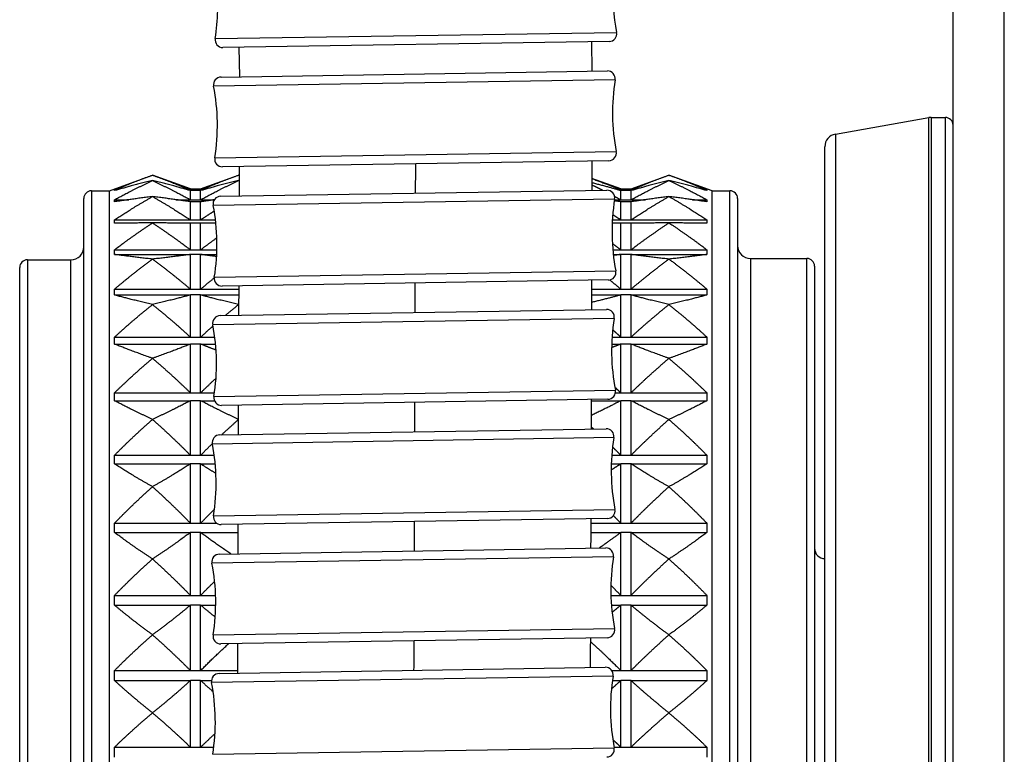
# Model space of a CAD drawing. Units: millimetres. Extents: x 64 to 2312, y 64 to 1616.
# Drawn here: x 1830 to 1869, y 907 to 936 of the extents above; entities that cross this region are included whole.
import ezdxf

# ---------------------------------------------------------------- set-up
doc = ezdxf.new("R2010")
doc.units = ezdxf.units.MM
doc.header["$LTSCALE"] = 1.44
doc.layers.add('Visible (ISO)', color=7, linetype='Continuous', lineweight=25)
doc.layers.add('Visible Narrow (ISO)', color=7, linetype='Continuous', lineweight=25)

msp = doc.modelspace()

# ---------------------------------------------------------------- linework, layer by layer
at = {"layer": 'Visible (ISO)'}
for p, q in [((1868.5962, 863.1894), (1868.5962, 962.7394)), ((1866.5962, 863.1894), (1866.5962, 962.6333)), ((1853.1877, 934.8998), (1838.1217, 934.6655)), ((1838.7773, 933.526), (1838.7594, 934.6755)), ((1852.5256, 933.7406), (1852.5078, 934.8892)), ((1838.05, 933.5147), (1853.116, 933.7499)), ((1862.0094, 931.2893), (1865.6531, 931.9318)), ((1865.7399, 931.9394), (1866.2962, 931.9394)), ((1861.5962, 883.5819), (1861.5962, 930.7969)), ((1853.1706, 930.2503), (1838.1046, 930.0151)), ((1833.6962, 929.0784), (1835.3748, 929.6894)), ((1836.8533, 929.1512), (1835.3748, 929.6894)), ((1837.2533, 929.1512), (1838.7319, 929.6894)), ((1838.766, 929.6769), (1838.7319, 929.6894)), ((1854.039, 929.1512), (1855.5176, 929.6894)), ((1857.1962, 929.0784), (1855.5176, 929.6894)), ((1835.3748, 929.4797), (1835.3748, 929.4799)), ((1838.7319, 929.4799), (1838.7319, 929.4797)), ((1853.639, 929.1512), (1852.5132, 929.561)), ((1855.5176, 929.4799), (1855.5176, 929.4797)), ((1832.9962, 929.0784), (1833.6962, 929.0784)), ((1833.6962, 885.3003), (1833.6962, 929.0784)), ((1833.8962, 929.1126), (1833.9904, 929.1126)), ((1836.7591, 929.1126), (1836.8533, 929.1126)), ((1836.8533, 929.1126), (1836.8533, 929.1512)), ((1836.8533, 929.1512), (1837.2533, 929.1512)), ((1836.8533, 928.7312), (1836.8533, 929.0856)), ((1837.2533, 929.1126), (1837.2533, 929.1512)), ((1837.2533, 929.1126), (1837.3475, 929.1126)), ((1837.2533, 928.7312), (1837.2533, 929.0856)), ((1838.0331, 928.8641), (1853.099, 929.1006)), ((1853.5448, 929.1126), (1853.639, 929.1126)), ((1853.639, 929.1126), (1853.639, 929.1512)), ((1853.639, 929.1512), (1854.039, 929.1512)), ((1853.639, 928.7312), (1853.639, 929.0856)), ((1854.039, 929.1126), (1854.039, 929.1512)), ((1854.039, 929.1126), (1854.1333, 929.1126)), ((1854.039, 928.7312), (1854.039, 929.0856)), ((1856.902, 929.1126), (1856.9962, 929.1126)), ((1857.1962, 885.3003), (1857.1962, 929.0784)), ((1857.1962, 929.0784), (1857.8962, 929.0784)), ((1832.6962, 885.6003), (1832.6962, 928.7784)), ((1833.8962, 928.7312), (1834.4519, 928.7312)), ((1835.3748, 928.8548), (1835.3748, 928.8552)), ((1836.2976, 928.7312), (1836.8533, 928.7312)), ((1836.8533, 927.9485), (1836.8533, 928.6508)), ((1837.2533, 928.7312), (1837.7887, 928.7312)), ((1837.2533, 927.9485), (1837.2533, 928.6508)), ((1853.3965, 928.7312), (1853.639, 928.7312)), ((1853.639, 927.9485), (1853.639, 928.6508)), ((1854.039, 928.7312), (1854.5948, 928.7312)), ((1854.039, 927.9485), (1854.039, 928.6508)), ((1855.5176, 928.8552), (1855.5176, 928.8548)), ((1856.4404, 928.7312), (1856.9962, 928.7312)), ((1858.1962, 928.7784), (1858.1962, 885.6003)), ((1833.8962, 927.9485), (1836.8533, 927.9485)), ((1835.3748, 927.8263), (1835.3748, 927.827)), ((1836.8533, 926.7791), (1836.8533, 927.8162)), ((1837.2533, 927.9485), (1837.8311, 927.9485)), ((1837.2533, 926.7791), (1837.2533, 927.8162)), ((1853.3117, 927.9485), (1853.639, 927.9485)), ((1853.639, 926.7791), (1853.639, 927.8162)), ((1854.039, 927.9485), (1856.9962, 927.9485)), ((1854.039, 926.7791), (1854.039, 927.8162)), ((1855.5176, 927.827), (1855.5176, 927.8263)), ((1833.8962, 926.7791), (1836.8533, 926.7791)), ((1833.8962, 926.5973), (1836.8533, 926.5973)), ((1836.8533, 925.2447), (1836.8533, 926.5973)), ((1837.2533, 926.7791), (1837.8866, 926.7791)), ((1837.2533, 925.2447), (1837.2533, 926.5973)), ((1837.2533, 926.5973), (1837.8798, 926.5973)), ((1853.3285, 926.7791), (1853.639, 926.7791)), ((1853.3466, 926.5973), (1853.639, 926.5973)), ((1853.639, 925.2447), (1853.639, 926.5973)), ((1854.039, 926.7791), (1856.9962, 926.7791)), ((1854.039, 925.2447), (1854.039, 926.5973)), ((1854.039, 926.5973), (1856.9962, 926.5973)), ((1830.4962, 926.3894), (1832.1962, 926.3894)), ((1835.3748, 926.4134), (1835.3748, 926.4142)), ((1855.5176, 926.4142), (1855.5176, 926.4134)), ((1858.6962, 926.4394), (1860.8962, 926.4394)), ((1830.1962, 888.2894), (1830.1962, 926.0894)), ((1861.1962, 926.1394), (1861.1962, 888.2394)), ((1853.154, 925.601), (1838.0881, 925.3645)), ((1833.8962, 925.2447), (1836.8533, 925.2447)), ((1837.2533, 925.2447), (1838.7502, 925.2447)), ((1852.4978, 925.2447), (1853.639, 925.2447)), ((1854.039, 925.2447), (1856.9962, 925.2447)), ((1833.8962, 925.0169), (1836.8533, 925.0169)), ((1836.8533, 923.3741), (1836.8533, 925.0169)), ((1837.2533, 923.3741), (1837.2533, 925.0169)), ((1837.2533, 925.0169), (1838.7494, 925.0169)), ((1852.497, 925.0169), (1853.639, 925.0169)), ((1853.639, 923.3741), (1853.639, 925.0169)), ((1854.039, 923.3741), (1854.039, 925.0169)), ((1854.039, 925.0169), (1856.9962, 925.0169)), ((1835.3748, 924.6423), (1835.3748, 924.6434)), ((1838.0167, 924.2135), (1853.0825, 924.4513)), ((1838.7319, 924.6434), (1838.7319, 924.6423)), ((1855.5176, 924.6434), (1855.5176, 924.6423)), ((1833.8962, 923.3741), (1836.8533, 923.3741)), ((1837.2533, 923.3741), (1837.8051, 923.3741)), ((1853.3, 923.3741), (1853.639, 923.3741)), ((1854.039, 923.3741), (1856.9962, 923.3741)), ((1833.8962, 923.1044), (1836.8533, 923.1044)), ((1836.8533, 921.2019), (1836.8533, 923.1044)), ((1837.2533, 921.2019), (1837.2533, 923.1044)), ((1837.2533, 923.1044), (1837.8358, 923.1044)), ((1853.2862, 923.1044), (1853.639, 923.1044)), ((1853.639, 921.2019), (1853.639, 923.1044)), ((1854.039, 921.2019), (1854.039, 923.1044)), ((1854.039, 923.1044), (1856.9962, 923.1044)), ((1835.3748, 922.5462), (1835.3748, 922.5474)), ((1855.5176, 922.5474), (1855.5176, 922.5462)), ((1833.8962, 921.2019), (1836.8533, 921.2019)), ((1833.8962, 920.8954), (1836.8533, 920.8954)), ((1836.8533, 918.7687), (1836.8533, 920.8954)), ((1837.2533, 921.2019), (1837.7923, 921.2019)), ((1837.2533, 918.7687), (1837.2533, 920.8954)), ((1837.2533, 920.8954), (1837.7916, 920.8954)), ((1853.1378, 920.9518), (1838.0719, 920.7139)), ((1852.4827, 920.8954), (1853.639, 920.8954)), ((1853.4289, 921.2019), (1853.639, 921.2019)), ((1853.639, 918.7687), (1853.639, 920.8954)), ((1854.039, 921.2019), (1856.9962, 921.2019)), ((1854.039, 918.7687), (1854.039, 920.8954)), ((1854.039, 920.8954), (1856.9962, 920.8954)), ((1835.3748, 920.164), (1835.3748, 920.1654)), ((1838.7326, 920.1657), (1838.7319, 920.1654)), ((1838.7319, 920.1654), (1838.7319, 920.164)), ((1855.5176, 920.1654), (1855.5176, 920.164)), ((1838.0006, 919.563), (1853.0665, 919.8023)), ((1833.8962, 918.7687), (1836.8533, 918.7687)), ((1837.2533, 918.7687), (1837.7831, 918.7687)), ((1853.2871, 918.7687), (1853.639, 918.7687)), ((1854.039, 918.7687), (1856.9962, 918.7687)), ((1833.8962, 918.4311), (1836.8533, 918.4311)), ((1836.8533, 916.1198), (1836.8533, 918.4311)), ((1837.2533, 916.1198), (1837.2533, 918.4311)), ((1837.2533, 918.4311), (1837.8221, 918.4311)), ((1853.2695, 918.4311), (1853.639, 918.4311)), ((1853.639, 916.1198), (1853.639, 918.4311)), ((1854.039, 916.1198), (1854.039, 918.4311)), ((1854.039, 918.4311), (1856.9962, 918.4311)), ((1835.3748, 917.5401), (1835.3748, 917.5416)), ((1855.5176, 917.5416), (1855.5176, 917.5401)), ((1853.1221, 916.3027), (1838.0562, 916.0634)), ((1833.8962, 916.1198), (1836.8533, 916.1198)), ((1837.2533, 916.1198), (1837.8763, 916.1198)), ((1852.4665, 916.1198), (1853.639, 916.1198)), ((1854.039, 916.1198), (1856.9962, 916.1198)), ((1833.8962, 915.7574), (1836.8533, 915.7574)), ((1836.8533, 913.3046), (1836.8533, 915.7574)), ((1837.2533, 913.3046), (1837.2533, 915.7574)), ((1837.2533, 915.7574), (1838.7178, 915.7574)), ((1852.4653, 915.7574), (1853.639, 915.7574)), ((1853.639, 913.3046), (1853.639, 915.7574)), ((1854.039, 913.3046), (1854.039, 915.7574)), ((1854.039, 915.7574), (1856.9962, 915.7574)), ((1837.985, 914.9127), (1853.0509, 915.1536)), ((1835.3748, 914.7234), (1835.3748, 914.7249)), ((1855.5176, 914.7249), (1855.5176, 914.7234)), ((1833.8962, 913.3046), (1836.8533, 913.3046)), ((1837.2533, 913.3046), (1837.8371, 913.3046)), ((1853.2535, 913.3046), (1853.639, 913.3046)), ((1854.039, 913.3046), (1856.9962, 913.3046)), ((1833.8962, 912.9241), (1836.8533, 912.9241)), ((1836.8533, 910.3754), (1836.8533, 912.9241)), ((1837.2533, 910.3754), (1837.2533, 912.9241)), ((1837.2533, 912.9241), (1837.841, 912.9241)), ((1853.2735, 912.9241), (1853.639, 912.9241)), ((1853.639, 910.3754), (1853.639, 912.9241)), ((1854.039, 910.3754), (1854.039, 912.9241)), ((1854.039, 912.9241), (1856.9962, 912.9241)), ((1835.3748, 911.7663), (1835.3748, 911.7679)), ((1853.1068, 911.654), (1838.041, 911.4132)), ((1855.5176, 911.7679), (1855.5176, 911.7663)), ((1837.9699, 910.2612), (1853.0358, 910.5036)), ((1833.8962, 910.3754), (1836.8533, 910.3754)), ((1837.2533, 910.3754), (1838.7003, 910.3754)), ((1853.2865, 910.3754), (1853.639, 910.3754)), ((1854.039, 910.3754), (1856.9962, 910.3754)), ((1833.8962, 909.984), (1836.8533, 909.984)), ((1836.8533, 907.3869), (1836.8533, 909.984)), ((1837.2533, 907.3869), (1837.2533, 909.984)), ((1837.2533, 909.984), (1837.6756, 909.984)), ((1853.311, 909.984), (1853.639, 909.984)), ((1853.639, 907.3869), (1853.639, 909.984)), ((1854.039, 907.3869), (1854.039, 909.984)), ((1854.039, 909.984), (1856.9962, 909.984)), ((1835.3748, 908.724), (1835.3748, 908.7257)), ((1855.5176, 908.7257), (1855.5176, 908.724)), ((1833.8962, 907.3869), (1836.8533, 907.3869)), ((1837.2533, 907.3869), (1837.7649, 907.3869)), ((1853.3768, 907.3869), (1853.639, 907.3869)), ((1854.039, 907.3869), (1856.9962, 907.3869))]:
    msp.add_line(p, q, dxfattribs=at)
for centre, radius, start, end in [((1829.9231, 936.2883), 8, 350.82955, 6.46711), ((1861.3318, 936.7766), 8, 177.04248, 190.95181), ((1853.183, 935.1997), 0.3, 270.89068, 10.95181), ((1838.117, 934.9655), 0.3, 170.82955, 270.89068), ((1838.0547, 933.2147), 0.3, 90.89428, 190.95541), ((1853.1206, 933.4499), 0.3, 350.83315, 90.89428), ((1829.906, 931.6373), 8, 350.83315, 10.95541), ((1861.3146, 932.1276), 8, 170.83315, 190.95541), ((1865.7399, 931.4394), 0.5, 90, 100), ((1866.2962, 931.6394), 0.3, 0, 90), ((1862.0962, 930.7969), 0.5, 100, 180), ((1853.1659, 930.5502), 0.3, 270.89428, 10.95541), ((1838.1, 930.3151), 0.3, 170.83315, 270.89428), ((1832.9962, 928.7784), 0.3, 90, 180), ((1853.1038, 928.8006), 0.3, 350.83809, 90.89922), ((1857.8962, 928.7784), 0.3, 0, 90), ((1838.0378, 928.5641), 0.3, 90.89922, 190.96035), ((1861.2979, 927.479), 8, 170.83809, 190.96035), ((1829.8892, 926.986), 8, 350.83809, 10.96035), ((1832.1962, 926.8894), 0.5, 270, 0), ((1858.6962, 926.9394), 0.5, 180, 270), ((1830.4962, 926.0894), 0.3, 90, 180), ((1860.8962, 926.1394), 0.3, 0, 90), ((1853.1493, 925.9009), 0.3, 270.89922, 10.96035), ((1838.0834, 925.6645), 0.3, 170.83809, 270.89922), ((1853.0873, 924.1514), 0.3, 350.84331, 90.90444), ((1838.0214, 923.9135), 0.3, 90.90444, 190.96557), ((1861.2815, 922.8306), 8, 170.84331, 190.96557), ((1829.8729, 922.3347), 8, 350.84331, 10.96557), ((1853.1331, 921.2517), 0.3, 270.90444, 10.96557), ((1838.0672, 921.0139), 0.3, 170.84331, 270.90444), ((1853.0712, 919.5023), 0.3, 350.84882, 90.90995), ((1838.0054, 919.263), 0.3, 90.90995, 190.97108), ((1861.2656, 918.1823), 8, 170.84882, 190.97108), ((1829.8571, 917.6834), 8, 350.84882, 10.97108), ((1853.1173, 916.6027), 0.3, 270.90995, 10.97108), ((1838.0514, 916.3634), 0.3, 170.84882, 270.90995), ((1853.0557, 914.8536), 0.3, 350.85465, 90.91578), ((1861.5962, 915.1394), 0.4, 180, 270), ((1837.9898, 914.6128), 0.3, 90.91578, 190.97691), ((1861.2502, 913.5344), 8, 170.85465, 190.97691), ((1829.8417, 913.0323), 8, 350.85465, 10.97691), ((1853.102, 911.954), 0.3, 270.91578, 10.97691), ((1838.0362, 911.7131), 0.3, 170.85465, 270.91578), ((1853.0406, 910.2037), 0.3, 350.8608, 90.92193), ((1837.9748, 909.9612), 0.3, 90.92193, 190.98306), ((1861.2352, 908.8854), 8, 170.8608, 190.98306), ((1829.8268, 908.3799), 8, 350.8608, 10.98306), ((1853.0872, 907.304), 0.3, 270.92193, 10.98306)]:
    msp.add_arc(centre, radius, start, end, dxfattribs=at)
for points in [[(1852.5156, 930.2401), (1852.5142, 929.8571), (1852.5129, 929.4742), (1852.5115, 929.0913)], [(1838.7632, 928.8755), (1838.7645, 929.2588), (1838.7659, 929.6421), (1838.7673, 930.0255)], [(1852.499, 925.5907), (1852.4977, 925.2078), (1852.4963, 924.8249), (1852.495, 924.4421)], [(1838.7467, 924.225), (1838.748, 924.6083), (1838.7494, 924.9916), (1838.7507, 925.3749)], [(1852.4828, 920.9414), (1852.4815, 920.5586), (1852.4802, 920.1758), (1852.4789, 919.793)], [(1838.7306, 919.5746), (1838.7319, 919.9579), (1838.7332, 920.3411), (1838.7345, 920.7244)], [(1852.4671, 916.2923), (1852.4658, 915.9096), (1852.4646, 915.5269), (1852.4633, 915.1442)], [(1852.4519, 911.6435), (1852.4506, 911.2604), (1852.4494, 910.8773), (1852.4482, 910.4942)], [(1838.6999, 910.2729), (1838.7011, 910.6565), (1838.7024, 911.0402), (1838.7036, 911.4238)]]:
    msp.add_open_spline(points, degree=3, dxfattribs=at)
for points, weights in [([(1833.8962, 929.1126), (1834.5729, 929.3975), (1835.3748, 929.6894)], [1, 1.00051245702, 1]), ([(1835.3748, 929.6894), (1836.1766, 929.3975), (1836.8533, 929.1126)], [1, 1.00051245702, 1]), ([(1837.2533, 929.1126), (1837.9301, 929.3975), (1838.7319, 929.6894)], [1, 1.00051245702, 1]), ([(1838.7319, 929.6894), (1838.749, 929.6831), (1838.766, 929.6769)], [1, 1.00001092301, 1.00002138037]), ([(1854.039, 929.1126), (1854.7158, 929.3975), (1855.5176, 929.6894)], [1, 1.00051245702, 1]), ([(1855.5176, 929.6894), (1856.3195, 929.3975), (1856.9962, 929.1126)], [1, 1.00051245702, 1]), ([(1835.3748, 929.4799), (1834.5729, 929.2804), (1833.8962, 929.0856)], [1, 1.00051245702, 1]), ([(1833.8962, 928.7312), (1834.5729, 929.1009), (1835.3748, 929.4797)], [1, 1.00051245702, 1]), ([(1836.8533, 929.0856), (1836.1766, 929.2804), (1835.3748, 929.4799)], [1, 1.00051245702, 1]), ([(1835.3748, 929.4797), (1836.1766, 929.1009), (1836.8533, 928.7312)], [1, 1.00051245702, 1]), ([(1838.7319, 929.4799), (1837.9301, 929.2804), (1837.2533, 929.0856)], [1, 1.00051245702, 1]), ([(1837.2533, 928.7312), (1837.9301, 929.1009), (1838.7319, 929.4797)], [1, 1.00051245702, 1]), ([(1838.7653, 929.4716), (1838.7486, 929.4757), (1838.7319, 929.4799)], [1.00002092613, 1.00001068589, 1]), ([(1838.7319, 929.4797), (1838.7486, 929.4718), (1838.7653, 929.4639)], [1, 1.00001067701, 1.00002090911]), ([(1852.5123, 929.311), (1852.7317, 929.2042), (1852.9411, 929.0981)], [1.00017770673, 1.00025816025, 1.00025618099]), ([(1853.639, 929.0856), (1853.1134, 929.2369), (1852.5126, 929.391)], [1, 1.00039797646, 1.00017781224]), ([(1852.5132, 929.5591), (1853.1137, 929.3338), (1853.639, 929.1126)], [1.00017803388, 1.000397776, 1]), ([(1855.5176, 929.4799), (1854.7158, 929.2804), (1854.039, 929.0856)], [1, 1.00051245702, 1]), ([(1854.039, 928.7312), (1854.7158, 929.1009), (1855.5176, 929.4797)], [1, 1.00051245702, 1]), ([(1856.9962, 929.0856), (1856.3195, 929.2804), (1855.5176, 929.4799)], [1, 1.00051245702, 1]), ([(1855.5176, 929.4797), (1856.3195, 929.1009), (1856.9962, 928.7312)], [1, 1.00051245702, 1]), ([(1833.8962, 929.0856), (1833.8913, 929.0991), (1833.8962, 929.1126)], [1.01225231534, 1.01229327341, 1.01225231534]), ([(1856.9962, 929.1126), (1857.0011, 929.0991), (1856.9962, 929.0856)], [1.01225231534, 1.01229327341, 1.01225231534]), ([(1833.8962, 928.6508), (1833.8913, 928.691), (1833.8962, 928.7312)], [1.01225231534, 1.01229327341, 1.01225231534]), ([(1835.3748, 928.8552), (1834.5729, 928.7518), (1833.8962, 928.6508)], [1, 1.00051245702, 1]), ([(1833.8962, 927.9485), (1834.5729, 928.3961), (1835.3748, 928.8548)], [1, 1.00051245702, 1]), ([(1836.8533, 928.6508), (1836.1766, 928.7518), (1835.3748, 928.8552)], [1, 1.00051245702, 1]), ([(1835.3748, 928.8548), (1836.1766, 928.3961), (1836.8533, 927.9485)], [1, 1.00051245702, 1]), ([(1837.7866, 928.728), (1837.511, 928.6892), (1837.2533, 928.6508)], [1.00024160962, 1.00019502576, 1]), ([(1853.639, 928.6508), (1853.5164, 928.6691), (1853.3897, 928.6875)], [1, 1.00009284056, 1.00015204173]), ([(1853.3976, 928.8613), (1853.5202, 928.7961), (1853.639, 928.7312)], [1.0001483236, 1.00008995068, 1]), ([(1855.5176, 928.8552), (1854.7158, 928.7518), (1854.039, 928.6508)], [1, 1.00051245702, 1]), ([(1854.039, 927.9485), (1854.7158, 928.3961), (1855.5176, 928.8548)], [1, 1.00051245702, 1]), ([(1856.9962, 928.6508), (1856.3195, 928.7518), (1855.5176, 928.8552)], [1, 1.00051245702, 1]), ([(1855.5176, 928.8548), (1856.3195, 928.3961), (1856.9962, 927.9485)], [1, 1.00051245702, 1]), ([(1856.9962, 928.7312), (1857.0011, 928.691), (1856.9962, 928.6508)], [1.01225231534, 1.01229327341, 1.01225231534]), ([(1837.2533, 927.9485), (1837.5091, 928.1176), (1837.7825, 928.2883)], [1, 1.00019359812, 1.00024091965]), ([(1853.3262, 928.1517), (1853.4858, 928.0498), (1853.639, 927.9485)], [1.00017948136, 1.00011599725, 1]), ([(1833.8962, 927.8162), (1833.8913, 927.8823), (1833.8962, 927.9485)], [1.01225231534, 1.01229327341, 1.01225231534]), ([(1835.3748, 927.827), (1834.5729, 927.8215), (1833.8962, 927.8162)], [1, 1.00051245702, 1]), ([(1833.8962, 926.7791), (1834.5729, 927.2963), (1835.3748, 927.8263)], [1, 1.00051245702, 1]), ([(1836.8533, 927.8162), (1836.1766, 927.8215), (1835.3748, 927.827)], [1, 1.00051245702, 1]), ([(1835.3748, 927.8263), (1836.1766, 927.2963), (1836.8533, 926.7791)], [1, 1.00051245702, 1]), ([(1837.8456, 927.8207), (1837.5384, 927.8184), (1837.2533, 927.8162)], [1.00024986003, 1.00021583313, 1]), ([(1853.639, 927.8162), (1853.4757, 927.8174), (1853.3051, 927.8187)], [1, 1.0001236623, 1.00018764207]), ([(1855.5176, 927.827), (1854.7158, 927.8215), (1854.039, 927.8162)], [1, 1.00051245702, 1]), ([(1854.039, 926.7791), (1854.7158, 927.2963), (1855.5176, 927.8263)], [1, 1.00051245702, 1]), ([(1856.9962, 927.8162), (1856.3195, 927.8215), (1855.5176, 927.827)], [1, 1.00051245702, 1]), ([(1855.5176, 927.8263), (1856.3195, 927.2963), (1856.9962, 926.7791)], [1, 1.00051245702, 1]), ([(1856.9962, 927.9485), (1857.0011, 927.8823), (1856.9962, 927.8162)], [1.01225231534, 1.01229327341, 1.01225231534]), ([(1837.2533, 926.7791), (1837.5567, 927.0109), (1837.885, 927.2453)], [1, 1.00022966449, 1.00025347453]), ([(1853.3107, 927.0253), (1853.4784, 926.9019), (1853.639, 926.7791)], [1.00018550246, 1.00012161042, 1]), ([(1833.8962, 926.5973), (1833.8913, 926.6882), (1833.8962, 926.7791)], [1.01225231534, 1.01229327341, 1.01225231534]), ([(1835.3748, 926.4142), (1834.5729, 926.5069), (1833.8962, 926.5973)], [1, 1.00051245702, 1]), ([(1836.8533, 926.5973), (1836.1766, 926.5069), (1835.3748, 926.4142)], [1, 1.00051245702, 1]), ([(1837.8755, 926.517), (1837.5523, 926.5573), (1837.2533, 926.5973)], [1.00025273706, 1.00022631851, 1]), ([(1853.639, 926.5973), (1853.4977, 926.5784), (1853.3509, 926.5594)], [1, 1.00010700829, 1.00016932688]), ([(1855.5176, 926.4142), (1854.7158, 926.5069), (1854.039, 926.5973)], [1, 1.00051245702, 1]), ([(1856.9962, 926.5973), (1856.3195, 926.5069), (1855.5176, 926.4142)], [1, 1.00051245702, 1]), ([(1856.9962, 926.7791), (1857.0011, 926.6882), (1856.9962, 926.5973)], [1.01225231534, 1.01229327341, 1.01225231534]), ([(1833.8962, 925.2447), (1834.5729, 925.822), (1835.3748, 926.4134)], [1, 1.00051245702, 1]), ([(1835.3748, 926.4134), (1836.1766, 925.822), (1836.8533, 925.2447)], [1, 1.00051245702, 1]), ([(1854.039, 925.2447), (1854.7158, 925.822), (1855.5176, 926.4134)], [1, 1.00051245702, 1]), ([(1855.5176, 926.4134), (1856.3195, 925.822), (1856.9962, 925.2447)], [1, 1.00051245702, 1]), ([(1837.2533, 925.2447), (1837.5097, 925.4635), (1837.784, 925.6841)], [1, 1.00019411474, 1.00024117117]), ([(1853.2048, 925.6061), (1853.428, 925.4248), (1853.639, 925.2447)], [1.00021992906, 1.00015978706, 1]), ([(1833.8962, 925.0169), (1833.8913, 925.1308), (1833.8962, 925.2447)], [1.01225231534, 1.01229327341, 1.01225231534]), ([(1856.9962, 925.2447), (1857.0011, 925.1308), (1856.9962, 925.0169)], [1.01225231534, 1.01229327341, 1.01225231534]), ([(1835.3748, 924.6434), (1834.5729, 924.8324), (1833.8962, 925.0169)], [1, 1.00051245702, 1]), ([(1836.8533, 925.0169), (1836.1766, 924.8324), (1835.3748, 924.6434)], [1, 1.00051245702, 1]), ([(1838.7319, 924.6434), (1837.9301, 924.8324), (1837.2533, 925.0169)], [1, 1.00051245702, 1]), ([(1853.639, 925.0169), (1853.1062, 924.8716), (1852.496, 924.7236)], [1, 1.0004034665, 1.00017162034]), ([(1855.5176, 924.6434), (1854.7158, 924.8324), (1854.039, 925.0169)], [1, 1.00051245702, 1]), ([(1856.9962, 925.0169), (1856.3195, 924.8324), (1855.5176, 924.6434)], [1, 1.00051245702, 1]), ([(1833.8962, 923.3741), (1834.5729, 924.0005), (1835.3748, 924.6423)], [1, 1.00051245702, 1]), ([(1835.3748, 924.6423), (1836.1766, 924.0005), (1836.8533, 923.3741)], [1, 1.00051245702, 1]), ([(1838.2117, 924.2166), (1838.4648, 924.4286), (1838.7319, 924.6423)], [1.00022763657, 1.00017063604, 1]), ([(1838.7481, 924.6472), (1838.74, 924.6453), (1838.7319, 924.6434)], [1.00001028377, 1.00000519454, 1]), ([(1838.7319, 924.6423), (1838.74, 924.6359), (1838.7481, 924.6294)], [1, 1.0000051745, 1.0000102445]), ([(1854.039, 923.3741), (1854.7158, 924.0005), (1855.5176, 924.6423)], [1, 1.00051245702, 1]), ([(1855.5176, 924.6423), (1856.3195, 924.0005), (1856.9962, 923.3741)], [1, 1.00051245702, 1]), ([(1837.2533, 923.3741), (1837.4872, 923.5906), (1837.7359, 923.8088)], [1, 1.00017706001, 1.00023176733]), ([(1853.3246, 923.6599), (1853.485, 923.5166), (1853.639, 923.3741)], [1.00018010815, 1.00011657105, 1]), ([(1833.8962, 923.1044), (1833.8913, 923.2392), (1833.8962, 923.3741)], [1.01225231534, 1.01229327341, 1.01225231534]), ([(1856.9962, 923.3741), (1857.0011, 923.2392), (1856.9962, 923.1044)], [1.01225231534, 1.01229327341, 1.01225231534]), ([(1835.3748, 922.5474), (1834.5729, 922.8293), (1833.8962, 923.1044)], [1, 1.00051245702, 1]), ([(1836.8533, 923.1044), (1836.1766, 922.8293), (1835.3748, 922.5474)], [1, 1.00051245702, 1]), ([(1837.8552, 922.8678), (1837.5429, 922.9867), (1837.2533, 923.1044)], [1.00025087558, 1.00021919376, 1]), ([(1853.639, 923.1044), (1853.4649, 923.0336), (1853.2826, 922.9624)], [1, 1.00013180001, 1.00019580412]), ([(1855.5176, 922.5474), (1854.7158, 922.8293), (1854.039, 923.1044)], [1, 1.00051245702, 1]), ([(1856.9962, 923.1044), (1856.3195, 922.8293), (1855.5176, 922.5474)], [1, 1.00051245702, 1]), ([(1833.8962, 921.2019), (1834.5729, 921.8659), (1835.3748, 922.5462)], [1, 1.00051245702, 1]), ([(1835.3748, 922.5462), (1836.1766, 921.8659), (1836.8533, 921.2019)], [1, 1.00051245702, 1]), ([(1854.039, 921.2019), (1854.7158, 921.8659), (1855.5176, 922.5462)], [1, 1.00051245702, 1]), ([(1855.5176, 922.5462), (1856.3195, 921.8659), (1856.9962, 921.2019)], [1, 1.00051245702, 1]), ([(1837.2533, 921.2019), (1837.5419, 921.485), (1837.853, 921.771)], [1, 1.00021845505, 1.00025065991]), ([(1853.4054, 921.4281), (1853.524, 921.3148), (1853.639, 921.2019)], [1.00014454886, 1.00008706731, 1]), ([(1833.8962, 920.8954), (1833.8913, 921.0487), (1833.8962, 921.2019)], [1.01225231534, 1.01229327341, 1.01225231534]), ([(1835.3748, 920.1654), (1834.5729, 920.5348), (1833.8962, 920.8954)], [1, 1.00051245702, 1]), ([(1836.8533, 920.8954), (1836.1766, 920.5348), (1835.3748, 920.1654)], [1, 1.00051245702, 1]), ([(1838.7319, 920.1654), (1837.9301, 920.5348), (1837.2533, 920.8954)], [1, 1.00051245702, 1]), ([(1853.639, 920.8954), (1853.0995, 920.6079), (1852.4807, 920.3149)], [1, 1.00040851141, 1.00016572304]), ([(1855.5176, 920.1654), (1854.7158, 920.5348), (1854.039, 920.8954)], [1, 1.00051245702, 1]), ([(1856.9962, 920.8954), (1856.3195, 920.5348), (1855.5176, 920.1654)], [1, 1.00051245702, 1]), ([(1856.9962, 921.2019), (1857.0011, 921.0487), (1856.9962, 920.8954)], [1.01225231534, 1.01229327341, 1.01225231534]), ([(1833.8962, 918.7687), (1834.5729, 919.4579), (1835.3748, 920.164)], [1, 1.00051245702, 1]), ([(1835.3748, 920.164), (1836.1766, 919.4579), (1836.8533, 918.7687)], [1, 1.00051245702, 1]), ([(1838.07, 919.5641), (1838.3894, 919.8624), (1838.7319, 920.164)], [1.00025076037, 1.00021879732, 1]), ([(1838.7319, 920.164), (1838.7323, 920.1637), (1838.7326, 920.1633)], [1, 1.00000023275, 1.00000046528]), ([(1854.039, 918.7687), (1854.7158, 919.4579), (1855.5176, 920.164)], [1, 1.00051245702, 1]), ([(1855.5176, 920.164), (1856.3195, 919.4579), (1856.9962, 918.7687)], [1, 1.00051245702, 1]), ([(1852.4792, 919.8795), (1852.5262, 919.837), (1852.5728, 919.7945)], [1.000165139, 1.00018364682, 1.00019839417]), ([(1837.2533, 918.7687), (1837.4743, 918.9937), (1837.7084, 919.2204)], [1, 1.00016724604, 1.00022532688]), ([(1853.3173, 919.0904), (1853.4815, 918.9291), (1853.639, 918.7687)], [1.00018297482, 1.00011922601, 1]), ([(1833.8962, 918.4311), (1833.8913, 918.5999), (1833.8962, 918.7687)], [1.01225231534, 1.01229327341, 1.01225231534]), ([(1856.9962, 918.7687), (1857.0011, 918.5999), (1856.9962, 918.4311)], [1.01225231534, 1.01229327341, 1.01225231534]), ([(1835.3748, 917.5416), (1834.5729, 917.9917), (1833.8962, 918.4311)], [1, 1.00051245702, 1]), ([(1836.8533, 918.4311), (1836.1766, 917.9917), (1835.3748, 917.5416)], [1, 1.00051245702, 1]), ([(1837.8483, 918.0574), (1837.5397, 918.2452), (1837.2533, 918.4311)], [1.00025016041, 1.00021679731, 1]), ([(1853.639, 918.4311), (1853.4568, 918.3128), (1853.2656, 918.1938)], [1, 1.00013793371, 1.00020161452]), ([(1855.5176, 917.5416), (1854.7158, 917.9917), (1854.039, 918.4311)], [1, 1.00051245702, 1]), ([(1856.9962, 918.4311), (1856.3195, 917.9917), (1855.5176, 917.5416)], [1, 1.00051245702, 1]), ([(1833.8962, 916.1198), (1834.5729, 916.8214), (1835.3748, 917.5401)], [1, 1.00051245702, 1]), ([(1835.3748, 917.5401), (1836.1766, 916.8214), (1836.8533, 916.1198)], [1, 1.00051245702, 1]), ([(1854.039, 916.1198), (1854.7158, 916.8214), (1855.5176, 917.5401)], [1, 1.00051245702, 1]), ([(1855.5176, 917.5401), (1856.3195, 916.8214), (1856.9962, 916.1198)], [1, 1.00051245702, 1]), ([(1837.2533, 916.1198), (1837.5132, 916.3893), (1837.7915, 916.6611)], [1, 1.00019676425, 1.00024242833]), ([(1853.3505, 916.414), (1853.4975, 916.2666), (1853.639, 916.1198)], [1.00016948433, 1.00010714353, 1]), ([(1833.8962, 915.7574), (1833.8913, 915.9386), (1833.8962, 916.1198)], [1.01225231534, 1.01229327341, 1.01225231534]), ([(1856.9962, 916.1198), (1857.0011, 915.9386), (1856.9962, 915.7574)], [1.01225231534, 1.01229327341, 1.01225231534]), ([(1835.3748, 914.7249), (1834.5729, 915.2474), (1833.8962, 915.7574)], [1, 1.00051245702, 1]), ([(1836.8533, 915.7574), (1836.1766, 915.2474), (1835.3748, 914.7249)], [1, 1.00051245702, 1]), ([(1838.4363, 914.9199), (1837.8036, 915.3428), (1837.2533, 915.7574)], [1.00015580317, 1.00041663997, 1]), ([(1853.639, 915.7574), (1853.2385, 915.4556), (1852.7943, 915.1495)], [1, 1.00030326954, 1.00024759224]), ([(1855.5176, 914.7249), (1854.7158, 915.2474), (1854.039, 915.7574)], [1, 1.00051245702, 1]), ([(1856.9962, 915.7574), (1856.3195, 915.2474), (1855.5176, 914.7249)], [1, 1.00051245702, 1]), ([(1833.8962, 913.3046), (1834.5729, 914.0054), (1835.3748, 914.7234)], [1, 1.00051245702, 1]), ([(1835.3748, 914.7234), (1836.1766, 914.0054), (1836.8533, 913.3046)], [1, 1.00051245702, 1]), ([(1854.039, 913.3046), (1854.7158, 914.0054), (1855.5176, 914.7234)], [1, 1.00051245702, 1]), ([(1855.5176, 914.7234), (1856.3195, 914.0054), (1856.9962, 913.3046)], [1, 1.00051245702, 1]), ([(1837.2533, 913.3046), (1837.517, 913.5776), (1837.7995, 913.8531)], [1, 1.00019958637, 1.00024370714]), ([(1853.2518, 913.6968), (1853.4503, 913.5001), (1853.639, 913.3046)], [1.00020610983, 1.00014290669, 1]), ([(1833.8962, 912.9241), (1833.8913, 913.1144), (1833.8962, 913.3046)], [1.01225231534, 1.01229327341, 1.01225231534]), ([(1856.9962, 913.3046), (1857.0011, 913.1144), (1856.9962, 912.9241)], [1.01225231534, 1.01229327341, 1.01225231534]), ([(1835.3748, 911.7679), (1834.5729, 912.353), (1833.8962, 912.9241)], [1, 1.00051245702, 1]), ([(1836.8533, 912.9241), (1836.1766, 912.353), (1835.3748, 911.7679)], [1, 1.00051245702, 1]), ([(1837.8212, 912.4599), (1837.5271, 912.6931), (1837.2533, 912.9241)], [1.0002468645, 1.00020724559, 1]), ([(1853.639, 912.9241), (1853.4732, 912.7842), (1853.2999, 912.6434)], [1, 1.00012552822, 1.00018955925]), ([(1855.5176, 911.7679), (1854.7158, 912.353), (1854.039, 912.9241)], [1, 1.00051245702, 1]), ([(1856.9962, 912.9241), (1856.3195, 912.353), (1855.5176, 911.7679)], [1, 1.00051245702, 1]), ([(1833.8962, 910.3754), (1834.5729, 911.0624), (1835.3748, 911.7663)], [1, 1.00051245702, 1]), ([(1835.3748, 911.7663), (1836.1766, 911.0624), (1836.8533, 910.3754)], [1, 1.00051245702, 1]), ([(1854.039, 910.3754), (1854.7158, 911.0624), (1855.5176, 911.7663)], [1, 1.00051245702, 1]), ([(1855.5176, 911.7663), (1856.3195, 911.0624), (1856.9962, 910.3754)], [1, 1.00051245702, 1]), ([(1837.2533, 910.3754), (1837.7622, 910.892), (1838.3416, 911.418)], [1, 1.00038530424, 1.0001912063]), ([(1852.4514, 911.5078), (1853.0868, 910.9361), (1853.639, 910.3754)], [1.00015389807, 1.00041815434, 1]), ([(1833.8962, 909.984), (1833.8913, 910.1797), (1833.8962, 910.3754)], [1.01225231534, 1.01229327341, 1.01225231534]), ([(1856.9962, 910.3754), (1857.0011, 910.1797), (1856.9962, 909.984)], [1.01225231534, 1.01229327341, 1.01225231534]), ([(1835.3748, 908.7257), (1834.5729, 909.3624), (1833.8962, 909.984)], [1, 1.00051245702, 1]), ([(1836.8533, 909.984), (1836.1766, 909.3624), (1835.3748, 908.7257)], [1, 1.00051245702, 1]), ([(1837.741, 909.5482), (1837.4896, 909.767), (1837.2533, 909.984)], [1.00023287158, 1.0001788676, 1]), ([(1853.639, 909.984), (1853.46, 909.8195), (1853.2722, 909.6541)], [1, 1.00013554407, 1.00019938575]), ([(1855.5176, 908.7257), (1854.7158, 909.3624), (1854.039, 909.984)], [1, 1.00051245702, 1]), ([(1856.9962, 909.984), (1856.3195, 909.3624), (1855.5176, 908.7257)], [1, 1.00051245702, 1]), ([(1833.8962, 907.3869), (1834.5729, 908.0474), (1835.3748, 908.724)], [1.00015348135, 1.00058923407, 1]), ([(1835.3748, 908.724), (1836.1766, 908.0474), (1836.8533, 907.3869)], [1, 1.00051245702, 1]), ([(1854.039, 907.3869), (1854.7158, 908.0474), (1855.5176, 908.724)], [1, 1.00051245702, 1]), ([(1855.5176, 908.724), (1856.3195, 908.0474), (1856.9962, 907.3869)], [1, 1.00058923407, 1.00015348135]), ([(1837.2533, 907.3869), (1837.5235, 907.6505), (1837.8134, 907.9166)], [1, 1.00020449057, 1.00024578153]), ([(1853.3254, 907.6876), (1853.4854, 907.5369), (1853.639, 907.3869)], [1.00017980195, 1.00011629044, 1]), ([(1833.8962, 906.9918), (1833.8913, 907.1894), (1833.8962, 907.3869)], [1.01225231534, 1.01229327341, 1.01225231534]), ([(1856.9962, 907.3869), (1857.0011, 907.1894), (1856.9962, 906.9918)], [1.01225231534, 1.01229327341, 1.01225231534])]:
    msp.add_rational_spline(points, weights, degree=2, dxfattribs=at)
msp.add_open_spline([(1838.715, 914.9244), (1838.7162, 915.2701), (1838.7173, 915.6158), (1838.7186, 915.999), (1838.7187, 916.0365), (1838.7188, 916.074)], degree=3, knots=[145.60655706, 145.60655706, 145.60655706, 145.60655706, 145.71027482, 145.71027482, 145.72151486, 145.72151486, 145.72151486, 145.72151486], dxfattribs=at)
at = {"layer": 'Visible Narrow (ISO)'}
for p, q in [((1837.8209, 935.0133), (1853.4775, 935.2567)), ((1853.4168, 933.4021), (1837.7602, 933.1577)), ((1865.6531, 882.447), (1865.6531, 931.9318)), ((1865.7399, 931.9394), (1865.7399, 882.4394)), ((1866.2962, 882.4394), (1866.2962, 931.9394)), ((1862.0094, 931.2893), (1862.0094, 883.0895)), ((1837.8038, 930.3629), (1853.4604, 930.6073)), ((1832.9962, 929.0784), (1832.9962, 885.3003)), ((1836.8533, 929.1126), (1837.2533, 929.1126)), ((1837.2533, 929.0856), (1836.8533, 929.0856)), ((1853.639, 929.1126), (1854.039, 929.1126)), ((1854.039, 929.0856), (1853.639, 929.0856)), ((1857.8962, 885.3003), (1857.8962, 929.0784)), ((1836.8533, 928.7312), (1837.2533, 928.7312)), ((1837.2533, 928.6508), (1836.8533, 928.6508)), ((1853.3999, 928.7528), (1837.7433, 928.5071)), ((1853.639, 928.7312), (1854.039, 928.7312)), ((1854.039, 928.6508), (1853.639, 928.6508)), ((1836.8533, 927.9485), (1837.2533, 927.9485)), ((1837.2533, 927.8162), (1836.8533, 927.8162)), ((1853.639, 927.9485), (1854.039, 927.9485)), ((1854.039, 927.8162), (1853.639, 927.8162)), ((1836.8533, 926.7791), (1837.2533, 926.7791)), ((1837.2533, 926.5973), (1836.8533, 926.5973)), ((1853.639, 926.7791), (1854.039, 926.7791)), ((1854.039, 926.5973), (1853.639, 926.5973)), ((1830.4962, 926.3894), (1830.4962, 887.9894)), ((1832.1962, 887.9894), (1832.1962, 926.3894)), ((1858.6962, 926.4394), (1858.6962, 887.9394)), ((1860.8962, 887.9394), (1860.8962, 926.4394)), ((1837.7872, 925.7122), (1853.4438, 925.958)), ((1836.8533, 925.2447), (1837.2533, 925.2447)), ((1853.639, 925.2447), (1854.039, 925.2447)), ((1837.2533, 925.0169), (1836.8533, 925.0169)), ((1854.039, 925.0169), (1853.639, 925.0169)), ((1853.3835, 924.1036), (1837.7269, 923.8565)), ((1836.8533, 923.3741), (1837.2533, 923.3741)), ((1853.639, 923.3741), (1854.039, 923.3741)), ((1837.2533, 923.1044), (1836.8533, 923.1044)), ((1854.039, 923.1044), (1853.639, 923.1044)), ((1837.771, 921.0616), (1853.4276, 921.3088)), ((1836.8533, 921.2019), (1837.2533, 921.2019)), ((1837.2533, 920.8954), (1836.8533, 920.8954)), ((1853.639, 921.2019), (1854.039, 921.2019)), ((1854.039, 920.8954), (1853.639, 920.8954)), ((1853.3674, 919.4546), (1837.7109, 919.206)), ((1836.8533, 918.7687), (1837.2533, 918.7687)), ((1853.639, 918.7687), (1854.039, 918.7687)), ((1837.2533, 918.4311), (1836.8533, 918.4311)), ((1854.039, 918.4311), (1853.639, 918.4311)), ((1837.7553, 916.4111), (1853.4118, 916.6598)), ((1836.8533, 916.1198), (1837.2533, 916.1198)), ((1853.639, 916.1198), (1854.039, 916.1198)), ((1837.2533, 915.7574), (1836.8533, 915.7574)), ((1854.039, 915.7574), (1853.639, 915.7574)), ((1853.3519, 914.8059), (1837.6953, 914.5556)), ((1836.8533, 913.3046), (1837.2533, 913.3046)), ((1853.639, 913.3046), (1854.039, 913.3046)), ((1837.2533, 912.9241), (1836.8533, 912.9241)), ((1854.039, 912.9241), (1853.639, 912.9241)), ((1837.74, 911.7608), (1853.3965, 912.0111)), ((1836.8533, 910.3754), (1837.2533, 910.3754)), ((1853.3368, 910.156), (1837.6803, 909.9041)), ((1853.639, 910.3754), (1854.039, 910.3754)), ((1837.2533, 909.984), (1836.8533, 909.984)), ((1854.039, 909.984), (1853.639, 909.984)), ((1836.8533, 907.3869), (1837.2533, 907.3869)), ((1837.7252, 907.1093), (1853.3818, 907.3612)), ((1853.639, 907.3869), (1854.039, 907.3869))]:
    msp.add_line(p, q, dxfattribs=at)
for points in [[(1845.6373, 928.9834), (1845.6387, 929.3658), (1845.6401, 929.749), (1845.6415, 930.1327)], [(1845.6208, 924.3333), (1845.6222, 924.7158), (1845.6235, 925.0989), (1845.6249, 925.4826)], [(1845.6048, 919.6834), (1845.6061, 920.0658), (1845.6074, 920.4488), (1845.6087, 920.8326)], [(1845.5892, 915.0336), (1845.5904, 915.4159), (1845.5917, 915.7989), (1845.593, 916.1826)], [(1845.5741, 910.3827), (1845.5753, 910.7654), (1845.5765, 911.1487), (1845.5778, 911.5328)]]:
    msp.add_open_spline(points, degree=3, dxfattribs=at)

doc.saveas('drawing.dxf')
